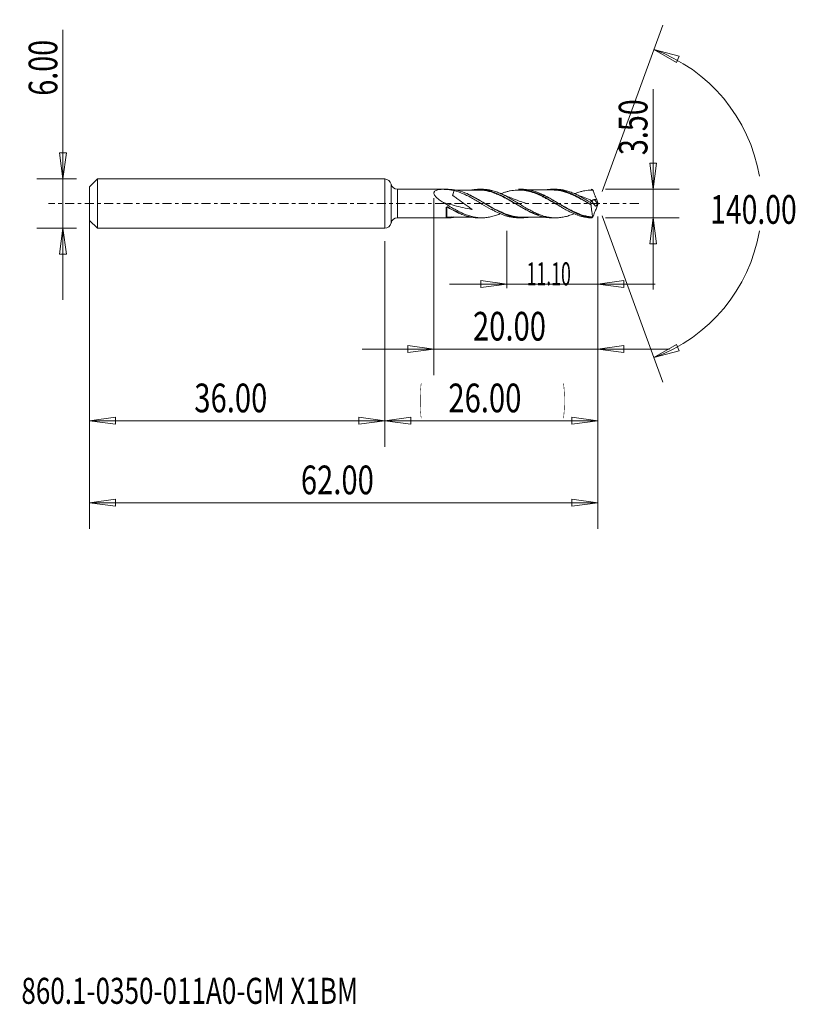
# Model space of a CAD drawing. Units: millimetres. Extents: x -45 to 50, y -98 to 22.
import ezdxf

# ---------------------------------------------------------------- set-up
doc = ezdxf.new("R2010")
doc.units = ezdxf.units.MM
doc.linetypes.add('CENTER', pattern=[47.5, 22, -8.5, 8.5, -8.5])
for name, color, linetype in [('1', 4, 'Continuous'), ('2', 7, 'Continuous'), ('SK1', 4, 'Continuous'), ('SK2', 7, 'Continuous'), ('SK4', 2, 'CENTER'), ('SK6', 5, 'Continuous')]:
    doc.layers.add(name, color=color, linetype=linetype)
doc.styles.add('iso_b_vert', font='simplex.shx')
doc.dimstyles.get("Standard").update_dxf_attribs({"dimtxt": 0.18, "dimasz": 0.18, "dimexe": 0.18, "dimexo": 0.0625, "dimgap": 0.09, "dimtad": 1, "dimzin": 0, "dimdsep": 52, "dimtxsty": 'Standard', "dimcen": 0.09, "dimadec": 0, "dimazin": 0, "dimtfac": 1, "dimtdec": 4, "dimtofl": 0, "dimtmove": 0, "dimatfit": 3, "dimfxl": 1, "dimtolj": 1, "dimtzin": 0, "dimarcsym": 0})

# ---------------------------------------------------------------- blocks, each defined once
blk = doc.blocks.new('_U0')
at = {"layer": 'SK2', "lineweight": 13}
for p, q in [((26, -1.5875), (26, -29.67512)), ((0, -4.5875), (0, -29.67512)), ((0, -26.50012), (3.174998, -26.082123)), ((3.174998, -26.082123), (3.175002, -26.918117)), ((26, -26.50012), (22.824998, -26.082123)), ((22.825002, -26.918117), (22.824998, -26.082123)), ((0, -26.50012), (26, -26.50012)), ((0, -26.50012), (3.175002, -26.918117)), ((26, -26.50012), (22.825002, -26.918117))]:
    blk.add_line(p, q, dxfattribs=at)
at = {"layer": 'SK2', "lineweight": 18, "attachment_point": 7, "line_spacing_factor": 1.084337, "style": 'iso_b_vert'}
for s, insert, char_height in [('\\W0.1790;(', (4.244329, -25.400814), 3.175), ('\\W0.7468;26.00', (7.770389, -25.467451), 3.50012), ('\\W0.1969;)', (21.758393, -25.400814), 3.175)]:
    blk.add_mtext(s, dxfattribs=dict(at, insert=insert, char_height=char_height))
blk = doc.blocks.new('_Closed')
at = {"lineweight": -2}
for p, q in [((-1, 0.166667), (0, 0)), ((-1, 0.166667), (-1, -0.166667)), ((0, 0), (-1, -0.166667)), ((0, 0), (-1, 0))]:
    blk.add_line(p, q, dxfattribs=at)
blk = doc.blocks.new('_U1')
at = {"layer": '2', "lineweight": 13}
for p, q in [((32.75006, 13.96468), (32.75006, -10.5003)), ((32.332063, 4.924998), (33.168057, 4.925002)), ((32.75006, 1.75), (32.332063, 4.924998)), ((32.75006, 1.75), (33.168057, 4.925002)), ((26.9506, 1.75), (35.92506, 1.75)), ((26.9506, -1.75), (35.92506, -1.75)), ((32.75006, -1.75), (32.332063, -4.925002)), ((32.75006, -1.75), (33.168057, -4.924998)), ((33.168057, -4.924998), (32.332063, -4.925002))]:
    blk.add_line(p, q, dxfattribs=at)
at = {"layer": '2', "lineweight": 18, "insert": (32.060403, 5.907505), "char_height": 3.50012, "attachment_point": 7, "rotation": 90, "line_spacing_factor": 1.084337, "style": 'iso_b_vert'}
blk.add_mtext('\\W0.7346;3.50', dxfattribs=at)
blk = doc.blocks.new('_U2')
at = {"layer": 'SK2', "lineweight": 13}
for p, q in [((-39.24994, -11.7503), (-39.24994, 21.21468)), ((-39.667937, 6.174998), (-38.831943, 6.175002)), ((-39.24994, 3), (-39.667937, 6.174998)), ((-39.24994, 3), (-38.831943, 6.175002)), ((-37.5875, 3), (-42.42494, 3)), ((-37.5875, -3), (-42.42494, -3)), ((-39.24994, -3), (-39.667937, -6.175002)), ((-39.24994, -3), (-38.831943, -6.174998)), ((-38.831943, -6.174998), (-39.667937, -6.175002))]:
    blk.add_line(p, q, dxfattribs=at)
at = {"layer": 'SK2', "lineweight": 18, "insert": (-39.939597, 13.157505), "char_height": 3.50012, "attachment_point": 7, "rotation": 90, "line_spacing_factor": 1.084337, "style": 'iso_b_vert'}
blk.add_mtext('\\W0.7346;6.00', dxfattribs=at)
blk = doc.blocks.new('_U3')
at = {"layer": 'SK2', "lineweight": 13}
for p, q in [((-36, -4.5875), (-36, -29.67512)), ((0, -4.5875), (0, -29.67512)), ((-36, -26.50012), (-32.825002, -26.082123)), ((-32.825002, -26.082123), (-32.824998, -26.918117)), ((0, -26.50012), (-3.175002, -26.082123)), ((-3.174998, -26.918117), (-3.175002, -26.082123)), ((-36, -26.50012), (0, -26.50012)), ((-36, -26.50012), (-32.824998, -26.918117)), ((0, -26.50012), (-3.174998, -26.918117))]:
    blk.add_line(p, q, dxfattribs=at)
at = {"layer": 'SK2', "lineweight": 18, "insert": (-23.229611, -25.467451), "char_height": 3.50012, "attachment_point": 7, "line_spacing_factor": 1.084337, "style": 'iso_b_vert'}
blk.add_mtext('\\W0.7468;36.00', dxfattribs=at)
blk = doc.blocks.new('_U4')
at = {"layer": 'SK2', "lineweight": 13}
for p, q in [((6, 0.6625), (6, -20.92482)), ((26, -1.5875), (26, -20.92482)), ((-2.7503, -17.74982), (34.7503, -17.74982)), ((6, -17.74982), (2.824998, -17.331823)), ((2.825002, -18.167817), (2.824998, -17.331823)), ((6, -17.74982), (2.825002, -18.167817)), ((26, -17.74982), (29.174998, -17.331823)), ((26, -17.74982), (29.175002, -18.167817)), ((29.174998, -17.331823), (29.175002, -18.167817))]:
    blk.add_line(p, q, dxfattribs=at)
at = {"layer": 'SK2', "lineweight": 18, "insert": (10.770389, -16.717151), "char_height": 3.50012, "attachment_point": 7, "line_spacing_factor": 1.084337, "style": 'iso_b_vert'}
blk.add_mtext('\\W0.7468;20.00', dxfattribs=at)
blk = doc.blocks.new('_U5')
at = {"layer": 'SK2', "lineweight": 13}
for p, q in [((26, -1.5875), (26, -10.32)), ((14.9, -3.3375), (14.9, -10.32)), ((14.9, -9.82), (11.724998, -9.402003)), ((11.725002, -10.237997), (11.724998, -9.402003)), ((26, -9.82), (29.174998, -9.402003)), ((29.174998, -9.402003), (29.175002, -10.237997)), ((7.9, -9.82), (33, -9.82)), ((14.9, -9.82), (11.725002, -10.237997)), ((26, -9.82), (29.175002, -10.237997))]:
    blk.add_line(p, q, dxfattribs=at)
at = {"layer": 'SK2', "lineweight": 18, "insert": (17.316294, -9.973893), "char_height": 2.8, "attachment_point": 7, "line_spacing_factor": 1.084337, "style": 'iso_b_vert'}
blk.add_mtext('\\W0.5657;11.10', dxfattribs=at)
blk = doc.blocks.new('_U6')
at = {"layer": 'SK2', "lineweight": 13}
for p, q in [((-36, -1.5875), (-36, -39.67512)), ((26, -1.5875), (26, -39.67512)), ((-36, -36.50012), (-32.825002, -36.082123)), ((-36, -36.50012), (26, -36.50012)), ((-36, -36.50012), (-32.824998, -36.918117)), ((-32.825002, -36.082123), (-32.824998, -36.918117)), ((26, -36.50012), (22.824998, -36.082123)), ((22.825002, -36.918117), (22.824998, -36.082123)), ((26, -36.50012), (22.825002, -36.918117))]:
    blk.add_line(p, q, dxfattribs=at)
at = {"layer": 'SK2', "lineweight": 18, "insert": (-10.229611, -35.467451), "char_height": 3.50012, "attachment_point": 7, "line_spacing_factor": 1.084337, "style": 'iso_b_vert'}
blk.add_mtext('\\W0.7468;62.00', dxfattribs=at)

msp = doc.modelspace()

# ---------------------------------------------------------------- linework, layer by layer
at = {"layer": '1', "lineweight": 13}
for p, q in [((32.84, 18.79), (35.94, 17.98)), ((32.84, 18.79), (35.62, 17.2)), ((35.94, 17.98), (35.62, 17.2)), ((32.84, -18.79), (35.62, -17.2)), ((32.84, -18.79), (35.94, -17.98)), ((35.62, -17.2), (35.94, -17.98))]:
    msp.add_line(p, q, dxfattribs=at)
at = {"layer": '1', "lineweight": 18}
for p, q in [((0, 3), (0, 0)), ((0.78, 2.37), (0.78, 0)), ((1.57, 1.74), (1.57, 0)), ((7.73, 1.74), (1.57, 1.74)), ((11.86, 1.74), (11.44, 1.74)), ((16.74, 1.74), (16.33, 1.74)), ((20.85, 1.75), (20.44, 1.75)), ((0, 0), (0, -3)), ((0.78, 0), (0.78, -2.37)), ((1.57, 0), (1.57, -1.74)), ((24.55, 0.23), (24.55, 0.23)), ((25.97, 0.03), (25.56, 0.48)), ((13, -0.69), (13, -0.73)), ((1.57, -1.74), (7.73, -1.74)), ((11.44, -1.74), (11.86, -1.74)), ((16.33, -1.74), (16.74, -1.74)), ((20.44, -1.75), (20.85, -1.75))]:
    msp.add_line(p, q, dxfattribs=at)
for centre, start, end in [((0, 2.2), 12.0903, 90), ((1.56, 2.54), 192.0903, 270.0358), ((0, -2.2), 270, 347.9097), ((1.56, -2.54), 89.9642, 167.9097)]:
    msp.add_arc(centre, 0.8, start, end, dxfattribs=at)
for centre, major_axis, ratio, start_param, end_param in [((7.56, -1.67), (-0.00476, 0.00879), 0.477682, 0.067771, 1.378294), ((7.6, -1.66), (-0.00033, -0.00999), 0.499754, -3.080282, -1.5131)]:
    msp.add_ellipse(centre, major_axis=major_axis, ratio=ratio, start_param=start_param, end_param=end_param, dxfattribs=at)
for points, knots in [([(7.16, 0.12), (6.98, 0.23), (6.8, 0.34), (6.56, 0.53), (6.48, 0.59), (6.33, 0.73), (6.26, 0.8), (6.17, 0.91), (6.14, 0.94), (6.09, 1.02), (6.06, 1.06), (6.03, 1.14), (6.01, 1.17), (6, 1.25), (6, 1.28), (6.01, 1.35), (6.02, 1.39), (6.05, 1.44), (6.07, 1.47), (6.14, 1.54), (6.2, 1.58), (6.34, 1.64), (6.42, 1.66), (6.58, 1.7), (6.67, 1.71), (6.84, 1.73), (6.93, 1.73), (7.04, 1.74), (7.05, 1.74), (7.07, 1.74), (7.08, 1.74), (7.11, 1.74), (7.12, 1.74), (7.15, 1.74), (7.16, 1.74), (7.22, 1.74), (7.27, 1.73), (7.52, 1.73), (7.71, 1.71), (8.08, 1.67), (8.26, 1.64), (8.44, 1.6)], [0, 0, 0, 0, 0.125, 0.125, 0.1875, 0.1875, 0.25, 0.25, 0.28125, 0.28125, 0.3125, 0.3125, 0.34375, 0.34375, 0.375, 0.375, 0.40625, 0.40625, 0.4375, 0.4375, 0.5, 0.5, 0.5625, 0.5625, 0.625, 0.625, 0.6875, 0.6875, 0.695312, 0.695312, 0.703125, 0.703125, 0.710937, 0.710937, 0.71875, 0.71875, 0.75, 0.75, 0.875, 0.875, 1, 1, 1, 1]), ([(8.44, 1.6), (8.44, 1.55), (8.43, 1.51), (8.41, 1.4), (8.4, 1.32), (8.36, 1.21), (8.35, 1.18), (8.32, 1.1), (8.3, 1.06), (8.28, 1.02), (8.28, 1.02), (8.27, 1.01), (8.27, 1.01), (8.28, 1), (8.28, 1), (8.29, 0.99), (8.3, 0.98), (8.33, 0.96), (8.35, 0.95), (8.4, 0.91), (8.44, 0.88), (8.55, 0.8), (8.63, 0.74), (8.85, 0.58), (9.01, 0.47), (9.46, 0.15), (9.76, -0.07), (10.21, -0.39), (10.37, -0.49), (10.55, -0.63), (10.59, -0.65), (10.64, -0.69), (10.64, -0.7), (10.66, -0.71), (10.66, -0.71), (10.67, -0.72), (10.67, -0.72), (10.67, -0.72), (10.68, -0.72), (10.68, -0.72), (10.68, -0.72), (10.67, -0.73), (10.67, -0.72), (10.67, -0.72), (10.66, -0.72), (10.64, -0.72), (10.53, -0.7), (10.43, -0.68), (9.63, -0.52), (8.92, -0.36), (7.87, -0.08), (7.51, 0.02), (7.16, 0.12)], [0, 0, 0, 0, 0.023433, 0.023433, 0.060873, 0.060873, 0.079593, 0.079593, 0.098313, 0.098313, 0.100654, 0.100654, 0.101824, 0.101824, 0.102994, 0.102994, 0.107674, 0.107674, 0.117034, 0.117034, 0.135754, 0.135754, 0.173194, 0.173194, 0.248074, 0.248074, 0.397835, 0.397835, 0.472715, 0.472715, 0.491435, 0.491435, 0.496115, 0.496115, 0.498455, 0.498455, 0.499625, 0.499625, 0.50021, 0.50021, 0.500795, 0.500795, 0.501965, 0.501965, 0.503135, 0.505475, 0.510155, 0.547596, 0.547596, 0.847117, 0.847117, 1, 1, 1, 1]), ([(17.53, -1.68), (17.52, -1.68), (17.51, -1.68), (17.14, -1.74), (16.78, -1.76), (16.22, -1.72), (16.04, -1.7), (15.67, -1.63), (15.48, -1.58), (14.93, -1.42), (14.57, -1.28), (13.82, -0.92), (13.46, -0.72), (12.9, -0.4), (12.72, -0.29), (12.35, -0.07), (12.16, 0.04), (11.61, 0.38), (11.25, 0.6), (10.79, 0.84), (10.69, 0.89), (10.51, 0.99), (10.41, 1.03), (10.14, 1.17), (9.95, 1.25), (9.4, 1.47), (9.04, 1.58), (8.57, 1.67), (8.48, 1.68), (8.29, 1.71), (8.2, 1.72), (7.98, 1.73), (7.86, 1.74), (7.74, 1.74)], [0, 0, 0, 0, 0.00178, 0.00178, 0.114777, 0.114777, 0.171276, 0.171276, 0.227775, 0.227775, 0.340772, 0.340772, 0.45377, 0.45377, 0.510269, 0.510269, 0.566767, 0.566767, 0.679765, 0.679765, 0.708014, 0.708014, 0.736264, 0.736264, 0.792763, 0.792763, 0.90576, 0.90576, 0.934009, 0.934009, 0.962259, 0.962259, 1, 1, 1, 1]), ([(8.44, 1.6), (8.82, 1.5), (9.2, 1.37), (9.77, 1.12), (9.95, 1.03), (10.24, 0.88), (10.34, 0.83), (10.53, 0.73), (10.62, 0.67), (10.91, 0.51), (11.1, 0.4), (11.48, 0.17), (11.67, 0.05), (12.24, -0.29), (12.62, -0.52), (13, -0.73)], [0, 0, 0, 0, 0.25, 0.25, 0.375, 0.375, 0.4375, 0.4375, 0.5, 0.5, 0.625, 0.625, 0.75, 0.75, 1, 1, 1, 1]), ([(11.44, 1.65), (11.2, 1.65), (10.81, 1.65), (10.33, 1.65), (10.02, 1.65), (9.79, 1.65), (9.56, 1.65), (9.24, 1.65), (8.93, 1.65), (8.72, 1.65), (8.66, 1.64)], [0, 0, 0, 0, 0.252375, 0.420374, 0.511213, 0.587766, 0.663665, 0.765233, 0.933202, 1, 1, 1, 1]), ([(10.64, 1.67), (10.74, 1.69), (10.84, 1.7), (11.11, 1.73), (11.3, 1.74), (11.66, 1.74), (11.85, 1.73), (12.21, 1.68), (12.39, 1.65), (12.75, 1.57), (12.94, 1.51), (13.49, 1.33), (13.85, 1.17), (14.39, 0.9), (14.57, 0.8), (14.94, 0.6), (15.12, 0.49), (15.49, 0.27), (15.67, 0.16), (16.03, -0.06), (16.21, -0.17), (16.49, -0.33), (16.58, -0.39), (16.76, -0.49), (16.85, -0.55), (17.13, -0.71), (17.31, -0.8), (17.85, -1.09), (18.21, -1.26), (18.67, -1.42), (18.76, -1.46), (18.95, -1.52), (19.04, -1.54), (19.31, -1.62), (19.49, -1.66), (19.85, -1.71), (20.04, -1.73), (20.29, -1.75), (20.36, -1.75), (20.43, -1.75)], [0, 0, 0, 0, 0.029296, 0.029296, 0.0851, 0.0851, 0.140903, 0.140903, 0.196707, 0.196707, 0.252511, 0.252511, 0.364118, 0.364118, 0.419921, 0.419921, 0.475725, 0.475725, 0.531529, 0.531529, 0.587332, 0.587332, 0.615234, 0.615234, 0.643136, 0.643136, 0.698939, 0.698939, 0.810547, 0.810547, 0.838448, 0.838448, 0.86635, 0.86635, 0.922154, 0.922154, 0.977957, 0.977957, 1, 1, 1, 1]), ([(11.09, 1.65), (11.22, 1.66), (11.36, 1.66), (11.67, 1.66), (11.85, 1.65), (12.22, 1.61), (12.4, 1.57), (12.77, 1.49), (12.95, 1.44), (13.31, 1.32), (13.5, 1.26), (13.86, 1.11), (14.04, 1.03), (14.41, 0.85), (14.59, 0.76), (14.96, 0.56), (15.14, 0.46), (15.5, 0.25), (15.68, 0.15), (16.05, -0.06), (16.23, -0.17), (16.6, -0.38), (16.78, -0.49), (17.15, -0.69), (17.33, -0.78), (17.88, -1.05), (18.24, -1.21), (18.64, -1.35), (18.67, -1.36), (18.71, -1.37)], [0, 0, 0, 0, 0.052883, 0.052883, 0.124735, 0.124735, 0.196588, 0.196588, 0.26844, 0.26844, 0.340292, 0.340292, 0.412144, 0.412144, 0.483996, 0.483996, 0.555849, 0.555849, 0.627701, 0.627701, 0.699553, 0.699553, 0.771405, 0.771405, 0.843257, 0.843257, 0.986962, 0.986962, 1, 1, 1, 1]), ([(16.39, -0.27), (16.22, -0.17), (16.04, -0.07), (15.68, 0.13), (15.5, 0.24), (15.14, 0.45), (14.96, 0.55), (14.59, 0.74), (14.41, 0.84), (14.04, 1.01), (13.86, 1.09), (13.5, 1.24), (13.31, 1.31), (12.95, 1.43), (12.77, 1.48), (12.4, 1.56), (12.21, 1.6), (11.85, 1.64), (11.67, 1.65), (11.46, 1.65), (11.44, 1.65), (11.42, 1.65)], [0, 0, 0, 0, 0.105281, 0.105281, 0.215407, 0.215407, 0.325533, 0.325533, 0.435659, 0.435659, 0.545785, 0.545785, 0.655911, 0.655911, 0.766037, 0.766037, 0.876163, 0.876163, 0.986289, 0.986289, 1, 1, 1, 1]), ([(23.09, -1.24), (23.02, -1.27), (22.95, -1.3), (22.7, -1.4), (22.51, -1.46), (22.14, -1.58), (21.95, -1.62), (21.58, -1.69), (21.39, -1.72), (21.01, -1.75), (20.83, -1.75), (20.45, -1.73), (20.26, -1.71), (19.89, -1.65), (19.7, -1.61), (19.32, -1.51), (19.14, -1.45), (18.86, -1.34), (18.76, -1.3), (18.58, -1.23), (18.48, -1.18), (18.21, -1.06), (18.02, -0.96), (17.74, -0.81), (17.65, -0.76), (17.46, -0.66), (17.37, -0.61), (17.08, -0.44), (16.9, -0.33), (16.52, -0.1), (16.33, 0.01), (15.96, 0.24), (15.77, 0.35), (15.4, 0.57), (15.22, 0.68), (14.94, 0.83), (14.84, 0.88), (14.66, 0.97), (14.56, 1.02), (14.28, 1.16), (14.09, 1.24), (13.72, 1.39), (13.53, 1.46), (13.15, 1.57), (12.97, 1.62), (12.59, 1.69), (12.4, 1.71), (12.1, 1.74), (11.98, 1.74), (11.86, 1.74)], [0, 0, 0, 0, 0.0182, 0.0182, 0.068199, 0.068199, 0.118197, 0.118197, 0.168195, 0.168195, 0.218193, 0.218193, 0.268191, 0.268191, 0.318189, 0.318189, 0.368187, 0.368187, 0.393186, 0.393186, 0.418185, 0.418185, 0.468183, 0.468183, 0.493182, 0.493182, 0.518181, 0.518181, 0.568179, 0.568179, 0.618177, 0.618177, 0.668176, 0.668176, 0.718174, 0.718174, 0.743173, 0.743173, 0.768172, 0.768172, 0.81817, 0.81817, 0.868168, 0.868168, 0.918166, 0.918166, 0.968164, 0.968164, 1, 1, 1, 1]), ([(17.18, 0.04), (17.18, 0.04), (17.18, 0.04), (17.18, 0.04), (17.18, 0.04), (17.18, 0.04), (17.18, 0.04), (17.17, 0.04), (17.17, 0.04), (17.16, 0.05), (17.14, 0.05), (17.1, 0.07), (16.86, 0.15), (16.29, 0.35), (15.28, 0.74), (14.49, 1.07), (14.03, 1.27)], [0, 0, 0, 0, 0.000069, 0.000154, 0.000238, 0.000413, 0.00075, 0.002548, 0.003987, 0.006636, 0.011623, 0.021342, 0.041297, 0.236152, 0.555798, 1, 1, 1, 1]), ([(21.12, -0.17), (20.99, -0.1), (20.87, -0.03), (20.49, 0.19), (20.23, 0.34), (19.84, 0.55), (19.71, 0.62), (19.46, 0.76), (19.33, 0.82), (18.94, 1.01), (18.69, 1.12), (18.17, 1.32), (17.91, 1.41), (17.52, 1.51), (17.4, 1.54), (17.14, 1.58), (17.01, 1.6), (16.62, 1.65), (16.36, 1.66), (15.84, 1.63), (15.58, 1.6), (15.2, 1.53), (15.07, 1.5), (14.81, 1.43), (14.68, 1.39), (14.43, 1.31), (14.31, 1.26), (14.19, 1.21)], [0, 0, 0, 0, 0.053249, 0.053249, 0.165059, 0.165059, 0.220964, 0.220964, 0.276869, 0.276869, 0.388679, 0.388679, 0.500489, 0.500489, 0.556394, 0.556394, 0.612299, 0.612299, 0.724109, 0.724109, 0.835918, 0.835918, 0.891823, 0.891823, 0.947728, 0.947728, 1, 1, 1, 1]), ([(17.54, 1.6), (17.38, 1.63), (17.21, 1.65), (16.86, 1.67), (16.67, 1.67), (16.43, 1.66), (16.37, 1.65), (16.31, 1.65)], [0, 0, 0, 0, 0.404395, 0.404395, 0.855712, 0.855712, 1, 1, 1, 1]), ([(16.33, 1.74), (16.5, 1.74), (16.66, 1.74), (17.08, 1.69), (17.34, 1.64), (17.84, 1.51), (18.1, 1.43), (18.61, 1.23), (18.87, 1.11), (19.25, 0.92), (19.38, 0.85), (19.64, 0.71), (19.77, 0.64), (20.02, 0.49), (20.15, 0.41), (20.41, 0.26), (20.53, 0.18), (20.92, -0.05), (21.17, -0.21), (21.55, -0.43), (21.68, -0.51), (21.93, -0.66), (22.06, -0.73), (22.7, -1.08), (23.2, -1.31), (23.84, -1.52), (23.97, -1.56), (24.23, -1.62), (24.35, -1.65), (24.74, -1.72), (24.99, -1.74), (25.25, -1.75)], [0, 0, 0, 0, 0.055916, 0.055916, 0.141742, 0.141742, 0.227567, 0.227567, 0.313393, 0.313393, 0.356306, 0.356306, 0.399219, 0.399219, 0.442132, 0.442132, 0.485045, 0.485045, 0.570871, 0.570871, 0.613784, 0.613784, 0.656697, 0.656697, 0.828348, 0.828348, 0.871261, 0.871261, 0.914174, 0.914174, 1, 1, 1, 1]), ([(16.36, 1.64), (16.41, 1.65), (16.45, 1.65), (16.58, 1.66), (16.67, 1.66), (16.76, 1.66)], [0, 0, 0, 0, 0.327714, 0.327714, 1, 1, 1, 1]), ([(25.24, -1.72), (24.87, -1.69), (24.51, -1.6), (23.96, -1.43), (23.77, -1.36), (23.4, -1.2), (23.22, -1.12), (22.67, -0.85), (22.3, -0.64), (21.75, -0.31), (21.56, -0.2), (21.19, 0.03), (21.01, 0.14), (20.64, 0.36), (20.46, 0.47), (20.18, 0.63), (20.09, 0.68), (19.91, 0.78), (19.81, 0.83), (19.35, 1.08), (18.98, 1.25), (18.43, 1.45), (18.25, 1.51), (17.97, 1.59), (17.88, 1.61), (17.69, 1.65), (17.6, 1.67), (17.25, 1.72), (17, 1.74), (16.74, 1.74)], [0, 0, 0, 0, 0.129915, 0.129915, 0.194873, 0.194873, 0.25983, 0.25983, 0.389746, 0.389746, 0.454703, 0.454703, 0.519661, 0.519661, 0.584618, 0.584618, 0.617097, 0.617097, 0.649576, 0.649576, 0.779491, 0.779491, 0.844449, 0.844449, 0.876928, 0.876928, 0.909406, 0.909406, 1, 1, 1, 1]), ([(20.44, 1.66), (20.24, 1.66), (19.92, 1.66), (19.46, 1.66), (19.03, 1.66), (18.62, 1.66), (18.25, 1.66), (17.88, 1.66), (17.39, 1.66), (16.98, 1.66), (16.74, 1.66)], [0, 0, 0, 0, 0.156672, 0.26296, 0.370151, 0.505584, 0.599126, 0.670733, 0.802155, 1, 1, 1, 1]), ([(25.36, -1.66), (25.17, -1.64), (24.99, -1.62), (24.62, -1.55), (24.44, -1.51), (23.88, -1.35), (23.52, -1.2), (22.96, -0.95), (22.77, -0.86), (22.4, -0.66), (22.22, -0.56), (21.85, -0.36), (21.67, -0.25), (21.39, -0.09), (21.3, -0.04), (21.11, 0.07), (21.02, 0.13), (20.56, 0.39), (20.19, 0.6), (19.64, 0.89), (19.45, 0.98), (19.17, 1.1), (19.08, 1.14), (18.96, 1.19), (18.94, 1.2), (18.92, 1.21)], [0, 0, 0, 0, 0.086047, 0.086047, 0.172095, 0.172095, 0.34419, 0.34419, 0.430237, 0.430237, 0.516284, 0.516284, 0.602332, 0.602332, 0.645356, 0.645356, 0.688379, 0.688379, 0.860474, 0.860474, 0.946522, 0.946522, 0.989545, 0.989545, 1, 1, 1, 1]), ([(19.57, 1.67), (19.61, 1.67), (19.64, 1.68), (19.85, 1.71), (20.04, 1.73), (20.31, 1.75), (20.4, 1.75), (20.58, 1.75), (20.67, 1.74), (20.95, 1.72), (21.13, 1.7), (21.49, 1.63), (21.67, 1.59), (22.04, 1.49), (22.22, 1.42), (22.49, 1.32), (22.59, 1.28), (22.77, 1.2), (22.86, 1.16), (23.13, 1.03), (23.31, 0.94), (23.68, 0.75), (23.86, 0.65), (24.22, 0.43), (24.41, 0.32), (24.77, 0.1), (24.95, -0.01), (25.14, -0.12)], [0, 0, 0, 0, 0.01836, 0.01836, 0.116524, 0.116524, 0.165606, 0.165606, 0.214688, 0.214688, 0.312852, 0.312852, 0.411016, 0.411016, 0.50918, 0.50918, 0.558262, 0.558262, 0.607344, 0.607344, 0.705508, 0.705508, 0.803672, 0.803672, 0.901836, 0.901836, 1, 1, 1, 1]), ([(20.26, 1.66), (20.44, 1.67), (20.62, 1.67), (20.98, 1.64), (21.16, 1.62), (21.53, 1.55), (21.71, 1.51), (22.07, 1.41), (22.26, 1.35), (22.62, 1.21), (22.8, 1.14), (23.08, 1.01), (23.17, 0.97), (23.35, 0.88), (23.44, 0.83), (23.72, 0.69), (23.9, 0.59), (24.26, 0.39), (24.44, 0.29), (24.81, 0.08), (24.99, -0.03), (25.17, -0.14)], [0, 0, 0, 0, 0.10933, 0.10933, 0.220664, 0.220664, 0.331997, 0.331997, 0.443331, 0.443331, 0.554665, 0.554665, 0.610332, 0.610332, 0.665999, 0.665999, 0.777332, 0.777332, 0.888666, 0.888666, 1, 1, 1, 1]), ([(25.18, -0.15), (25, -0.04), (24.81, 0.06), (24.45, 0.27), (24.27, 0.38), (23.9, 0.58), (23.72, 0.68), (23.45, 0.82), (23.36, 0.86), (23.17, 0.95), (23.08, 0.99), (22.8, 1.12), (22.62, 1.2), (22.26, 1.33), (22.08, 1.39), (21.71, 1.5), (21.53, 1.54), (21.17, 1.61), (20.98, 1.63), (20.71, 1.65), (20.62, 1.66), (20.49, 1.66), (20.45, 1.66), (20.42, 1.66)], [0, 0, 0, 0, 0.114949, 0.114949, 0.229898, 0.229898, 0.344848, 0.344848, 0.402322, 0.402322, 0.459797, 0.459797, 0.574746, 0.574746, 0.689695, 0.689695, 0.804644, 0.804644, 0.919594, 0.919594, 0.977068, 0.977068, 1, 1, 1, 1]), ([(25.13, 0.13), (25.04, 0.19), (24.94, 0.24), (24.75, 0.36), (24.66, 0.41), (24.38, 0.58), (24.19, 0.69), (23.91, 0.84), (23.82, 0.89), (23.63, 0.99), (23.54, 1.03), (23.26, 1.17), (23.07, 1.25), (22.7, 1.4), (22.51, 1.46), (22.14, 1.58), (21.95, 1.62), (21.58, 1.69), (21.39, 1.72), (21.08, 1.74), (20.97, 1.75), (20.85, 1.75)], [0, 0, 0, 0, 0.065524, 0.065524, 0.131048, 0.131048, 0.262096, 0.262096, 0.32762, 0.32762, 0.393144, 0.393144, 0.524192, 0.524192, 0.65524, 0.65524, 0.786288, 0.786288, 0.917336, 0.917336, 1, 1, 1, 1]), ([(25.08, 0.44), (25.01, 0.47), (24.66, 0.6), (23.97, 0.87), (23.36, 1.12), (23.03, 1.26)], [0, 0, 0, 0, 0.10563, 0.506826, 1, 1, 1, 1]), ([(25.4, 1.65), (25.27, 1.65), (25.14, 1.65), (24.88, 1.63), (24.75, 1.62), (24.5, 1.58), (24.37, 1.56), (24.11, 1.51), (23.98, 1.47), (23.63, 1.37), (23.4, 1.3), (23.18, 1.21)], [0, 0, 0, 0, 0.174598, 0.174598, 0.349195, 0.349195, 0.523793, 0.523793, 0.69839, 0.69839, 1, 1, 1, 1]), ([(25.25, 1.75), (25.28, 1.73), (25.3, 1.72), (25.33, 1.69), (25.34, 1.69), (25.36, 1.68), (25.36, 1.68), (25.37, 1.67), (25.38, 1.67), (25.38, 1.66), (25.38, 1.66), (25.39, 1.66), (25.39, 1.66), (25.39, 1.66), (25.39, 1.65), (25.4, 1.65), (25.4, 1.65), (25.4, 1.65), (25.4, 1.65), (25.4, 1.65), (25.4, 1.65), (25.4, 1.65), (25.4, 1.65), (25.4, 1.65), (25.4, 1.65), (25.4, 1.65), (25.4, 1.65), (25.4, 1.65)], [0, 0, 0, 0, 0.497787, 0.497787, 0.665447, 0.665447, 0.777385, 0.777385, 0.852184, 0.852184, 0.902211, 0.902211, 0.935675, 0.935675, 0.958056, 0.958056, 0.972981, 0.972981, 0.982847, 0.982847, 0.989366, 0.989366, 0.99377, 0.99377, 0.997177, 0.997177, 1, 1, 1, 1]), ([(25.36, 1.66), (25.36, 1.66), (25.37, 1.66), (25.37, 1.65), (25.37, 1.65), (25.37, 1.65), (25.37, 1.65), (25.37, 1.65)], [0, 0, 0, 0, 0.736089, 0.736089, 0.996017, 0.996017, 1, 1, 1, 1]), ([(25.41, 1.64), (25.47, 1.46), (25.54, 1.27), (25.63, 1.04), (25.64, 0.99), (25.68, 0.9), (25.7, 0.85), (25.76, 0.72), (25.8, 0.63), (25.85, 0.56)], [0, 0, 0, 0, 0.5, 0.5, 0.625, 0.625, 0.75, 0.75, 1, 1, 1, 1]), ([(14.12, -1.22), (14.05, -1.26), (13.98, -1.29), (13.72, -1.39), (13.53, -1.46), (13.15, -1.57), (12.97, -1.62), (12.59, -1.69), (12.4, -1.71), (12.03, -1.74), (11.84, -1.75), (11.46, -1.73), (11.28, -1.71), (10.99, -1.66), (10.9, -1.65), (10.71, -1.6), (10.62, -1.58), (10.34, -1.5), (10.15, -1.44), (9.77, -1.3), (9.58, -1.22), (9.21, -1.05), (9.02, -0.95), (8.65, -0.76), (8.46, -0.65), (8.09, -0.44), (7.9, -0.33), (7.53, -0.1), (7.34, 0.01), (7.16, 0.12)], [0, 0, 0, 0, 0.030972, 0.030972, 0.111724, 0.111724, 0.192477, 0.192477, 0.273229, 0.273229, 0.353981, 0.353981, 0.434734, 0.434734, 0.47511, 0.47511, 0.515486, 0.515486, 0.596238, 0.596238, 0.676991, 0.676991, 0.757743, 0.757743, 0.838495, 0.838495, 0.919248, 0.919248, 1, 1, 1, 1]), ([(16.96, -1.66), (16.8, -1.67), (16.64, -1.67), (16.3, -1.65), (16.11, -1.63), (15.74, -1.57), (15.56, -1.53), (15.19, -1.43), (15.01, -1.37), (14.64, -1.24), (14.45, -1.17), (13.89, -0.92), (13.53, -0.73), (12.97, -0.42), (12.79, -0.32), (12.41, -0.1), (12.23, 0), (11.67, 0.33), (11.31, 0.54), (10.75, 0.83), (10.56, 0.92), (10.25, 1.06), (10.13, 1.12), (10.01, 1.17)], [0, 0, 0, 0, 0.068359, 0.068359, 0.148219, 0.148219, 0.228078, 0.228078, 0.307938, 0.307938, 0.387797, 0.387797, 0.547516, 0.547516, 0.627375, 0.627375, 0.707235, 0.707235, 0.866954, 0.866954, 0.946813, 0.946813, 1, 1, 1, 1]), ([(11.8, 0.26), (11.88, 0.21), (11.97, 0.17), (12.23, 0.01), (12.42, -0.1), (12.79, -0.31), (12.98, -0.41), (13.53, -0.72), (13.9, -0.91), (14.46, -1.15), (14.64, -1.23), (15.01, -1.36), (15.2, -1.42), (15.57, -1.52), (15.75, -1.56), (16.12, -1.62), (16.31, -1.64), (16.58, -1.66), (16.67, -1.66), (16.76, -1.66)], [0, 0, 0, 0, 0.050124, 0.050124, 0.162131, 0.162131, 0.274139, 0.274139, 0.498155, 0.498155, 0.610163, 0.610163, 0.722171, 0.722171, 0.834179, 0.834179, 0.946187, 0.946187, 1, 1, 1, 1]), ([(20.93, 0.19), (20.93, 0.19), (20.93, 0.19), (21.03, 0.13), (21.12, 0.08), (21.31, -0.03), (21.4, -0.09), (21.68, -0.25), (21.86, -0.35), (22.23, -0.56), (22.41, -0.66), (22.78, -0.85), (22.97, -0.94), (23.53, -1.19), (23.89, -1.34), (24.45, -1.49), (24.63, -1.54), (25, -1.61), (25.19, -1.63), (25.37, -1.65)], [0, 0, 0, 0, 0.002369, 0.002369, 0.064721, 0.064721, 0.127073, 0.127073, 0.251777, 0.251777, 0.376481, 0.376481, 0.501185, 0.501185, 0.750592, 0.750592, 0.875296, 0.875296, 1, 1, 1, 1]), ([(25.3, 0.26), (25.28, 0.28), (25.26, 0.3), (25.21, 0.34), (25.19, 0.36), (25.15, 0.39), (25.13, 0.41), (25.1, 0.43), (25.09, 0.44), (25.08, 0.44)], [0, 0, 0, 0, 0.25482, 0.25482, 0.50964, 0.50964, 0.764461, 0.764461, 1, 1, 1, 1]), ([(25.3, 0.26), (25.27, 0.25), (25.24, 0.23), (25.18, 0.18), (25.16, 0.16), (25.13, 0.13)], [0, 0, 0, 0, 0.5, 0.5, 1, 1, 1, 1]), ([(25.21, 0.34), (25.22, 0.34), (25.23, 0.35), (25.26, 0.36), (25.28, 0.37), (25.33, 0.4), (25.35, 0.41), (25.41, 0.44), (25.43, 0.45), (25.49, 0.47), (25.53, 0.48), (25.56, 0.48)], [0, 0, 0, 0, 0.118618, 0.118618, 0.338963, 0.338963, 0.559309, 0.559309, 0.779654, 0.779654, 1, 1, 1, 1]), ([(25.97, 0.03), (25.96, 0), (25.95, -0.03), (25.92, -0.1), (25.91, -0.12), (25.87, -0.21), (25.84, -0.25), (25.79, -0.3), (25.78, -0.31), (25.75, -0.33), (25.73, -0.33), (25.71, -0.33), (25.71, -0.33), (25.7, -0.33)], [0, 0, 0, 0, 0.151357, 0.151357, 0.302715, 0.302715, 0.60543, 0.60543, 0.756787, 0.756787, 0.908145, 0.908145, 1, 1, 1, 1]), ([(7.5, -0.5), (7.51, -0.48), (7.51, -0.47), (7.53, -0.44), (7.54, -0.43), (7.59, -0.41), (7.63, -0.41), (7.65, -0.43)], [0, 0, 0, 0, 0.25, 0.25, 0.5, 0.5, 1, 1, 1, 1]), ([(7.5, -1.73), (7.5, -1.72), (7.5, -1.7), (7.5, -1.66), (7.5, -1.63), (7.5, -1.57), (7.5, -1.53), (7.5, -1.44), (7.5, -1.39), (7.5, -1.28), (7.5, -1.23), (7.5, -1.1), (7.5, -1.03), (7.5, -0.89), (7.5, -0.82), (7.5, -0.66), (7.5, -0.58), (7.5, -0.5)], [0, 0, 0, 0, 0.125, 0.125, 0.25, 0.25, 0.375, 0.375, 0.5, 0.5, 0.625, 0.625, 0.75, 0.75, 0.875, 0.875, 1, 1, 1, 1]), ([(7.6, -0.4), (7.6, -0.49), (7.6, -0.57), (7.6, -0.73), (7.6, -0.81), (7.6, -0.96), (7.6, -1.03), (7.6, -1.16), (7.6, -1.22), (7.6, -1.33), (7.6, -1.38), (7.6, -1.47), (7.6, -1.55), (7.6, -1.6), (7.6, -1.63), (7.6, -1.64), (7.6, -1.65)], [0, 0, 0, 0, 0.125, 0.125, 0.25, 0.25, 0.375, 0.375, 0.5, 0.5, 0.625, 0.625, 0.75, 0.875, 0.875, 1, 1, 1, 1]), ([(7.65, -0.41), (8.02, -0.62), (8.38, -0.81), (8.9, -1.05), (9.05, -1.12), (9.19, -1.18)], [0, 0, 0, 0, 0.71365, 0.71365, 1, 1, 1, 1]), ([(7.65, -0.43), (8.02, -0.65), (8.38, -0.85), (8.93, -1.12), (9.11, -1.2), (9.38, -1.31), (9.48, -1.35), (9.66, -1.42), (9.75, -1.45), (10.02, -1.54), (10.2, -1.59), (10.57, -1.66), (10.75, -1.69), (11.1, -1.73), (11.27, -1.74), (11.44, -1.74)], [0, 0, 0, 0, 0.288975, 0.288975, 0.433463, 0.433463, 0.505706, 0.505706, 0.57795, 0.57795, 0.722438, 0.722438, 0.866925, 0.866925, 1, 1, 1, 1]), ([(13, -0.69), (13.13, -0.76), (13.26, -0.83), (13.51, -0.97), (13.64, -1.03), (14.02, -1.21), (14.28, -1.32), (14.66, -1.46), (14.79, -1.5), (15.05, -1.57), (15.17, -1.61), (15.55, -1.69), (15.81, -1.72), (16.32, -1.75), (16.58, -1.75), (16.87, -1.71), (16.9, -1.71), (16.94, -1.71)], [0, 0, 0, 0, 0.097253, 0.097253, 0.194505, 0.194505, 0.389011, 0.389011, 0.486263, 0.486263, 0.583516, 0.583516, 0.778021, 0.778021, 0.972527, 0.972527, 1, 1, 1, 1]), ([(25.17, -0.14), (25.18, -0.14), (25.18, -0.14), (25.18, -0.14), (25.18, -0.14), (25.18, -0.14), (25.18, -0.15), (25.18, -0.15), (25.18, -0.15), (25.18, -0.15)], [0, 0, 0, 0, 0.261366, 0.261366, 0.542781, 0.542781, 0.826497, 0.826497, 1, 1, 1, 1]), ([(25.18, -0.15), (25.18, -0.24), (25.19, -0.34), (25.21, -0.52), (25.22, -0.6), (25.24, -0.77), (25.26, -0.86), (25.28, -1.01), (25.29, -1.08), (25.31, -1.29), (25.33, -1.4), (25.35, -1.57), (25.36, -1.62), (25.37, -1.65)], [0, 0, 0, 0, 0.125, 0.125, 0.25, 0.25, 0.375, 0.375, 0.5, 0.5, 0.75, 0.75, 1, 1, 1, 1]), ([(25.41, -1.64), (25.47, -1.46), (25.54, -1.27), (25.63, -1.04), (25.64, -0.99), (25.68, -0.9), (25.7, -0.85), (25.76, -0.72), (25.8, -0.63), (25.85, -0.56)], [0, 0, 0, 0, 0.5, 0.5, 0.625, 0.625, 0.75, 0.75, 1, 1, 1, 1]), ([(7.55, -1.66), (7.54, -1.67), (7.53, -1.68), (7.51, -1.7), (7.5, -1.72), (7.5, -1.73)], [0, 0, 0, 0, 0.5, 0.5, 1, 1, 1, 1]), ([(7.55, -1.67), (7.54, -1.68), (7.53, -1.69), (7.51, -1.71), (7.51, -1.72), (7.5, -1.73)], [0, 0, 0, 0, 0.5, 0.5, 1, 1, 1, 1]), ([(8.64, -1.65), (8.55, -1.67), (8.47, -1.68), (8.29, -1.71), (8.2, -1.72), (7.92, -1.74), (7.74, -1.74), (7.55, -1.74)], [0, 0, 0, 0, 0.231557, 0.231557, 0.487705, 0.487705, 1, 1, 1, 1]), ([(8.19, -1.63), (8.33, -1.64), (8.56, -1.65), (8.87, -1.65), (9.14, -1.65), (9.39, -1.65), (9.7, -1.65), (10.13, -1.65), (10.45, -1.65), (10.65, -1.65), (10.65, -1.65)], [0, 0, 0, 0, 0.173591, 0.303726, 0.393308, 0.488655, 0.610398, 0.766226, 0.999155, 1, 1, 1, 1]), ([(16.74, -1.66), (17.01, -1.66), (17.48, -1.66), (18.13, -1.66), (18.6, -1.66), (18.95, -1.66), (19.25, -1.66), (19.46, -1.66), (19.57, -1.66)], [0, 0, 0, 0, 0.282441, 0.501256, 0.683602, 0.78312, 0.875307, 1, 1, 1, 1]), ([(25.25, -1.75), (25.28, -1.73), (25.3, -1.72), (25.33, -1.69), (25.34, -1.69), (25.36, -1.68), (25.36, -1.68), (25.36, -1.67)], [0, 0, 0, 0, 0.658845, 0.658845, 0.88075, 0.88075, 1, 1, 1, 1]), ([(25.36, -1.66), (25.36, -1.66), (25.37, -1.66), (25.37, -1.65), (25.37, -1.65), (25.37, -1.65), (25.37, -1.65), (25.37, -1.65)], [0, 0, 0, 0, 0.736089, 0.736089, 0.996017, 0.996017, 1, 1, 1, 1]), ([(25.37, -1.65), (25.37, -1.65), (25.37, -1.65), (25.37, -1.65), (25.37, -1.65), (25.37, -1.65), (25.37, -1.65), (25.37, -1.65)], [0, 0, 0, 0, 0.507923, 0.507923, 0.907789, 0.907789, 1, 1, 1, 1])]:
    msp.add_open_spline(points, degree=3, knots=knots, dxfattribs=at)
for points, degree in [([(25.36, 1.66), (25.31, 1.65), (25.25, 1.65), (25.19, 1.64)], 3), ([(25.24, 1.72), (25.25, 1.74), (25.25, 1.75), (25.25, 1.75)], 3), ([(25.24, 1.72), (25.28, 1.7), (25.32, 1.68), (25.36, 1.66)], 3), ([(25.41, 1.64), (25.36, 1.67)], 1), ([(25.41, 1.64), (25.39, 1.66), (25.38, 1.66), (25.37, 1.65)], 3), ([(25.4, 1.65), (25.4, 1.65), (25.41, 1.65), (25.41, 1.64)], 3), ([(12.23, 0), (12.23, 0), (12.23, 0)], 2), ([(25.14, -0.12), (25.13, -0.04), (25.13, 0.05), (25.13, 0.13)], 3), ([(25.66, -0.28), (25.56, -0.12), (25.44, 0.06), (25.3, 0.26)], 3), ([(25.56, 0.48), (25.66, 0.5), (25.75, 0.52), (25.85, 0.56)], 3), ([(25.85, 0.56), (25.9, 0.41), (25.95, 0.27), (26, 0.12)], 3), ([(26, 0.12), (25.99, 0.09), (25.98, 0.06), (25.97, 0.03)], 3), ([(26, 0.12), (26, 0.04), (26, -0.04), (26, -0.12)], 3), ([(7.5, -0.5), (7.5, -0.5), (7.5, -0.49), (7.5, -0.49)], 3), ([(7.5, -0.5), (7.5, -0.5), (7.5, -0.5), (7.5, -0.5)], 3), ([(15.94, 0), (15.94, 0), (15.94, 0)], 2), ([(21.24, 0), (21.24, 0), (21.24, 0)], 2), ([(25.14, -0.12), (25.15, -0.13), (25.16, -0.13), (25.17, -0.14)], 3), ([(25.67, -0.31), (25.67, -0.3), (25.66, -0.29), (25.66, -0.28)], 3), ([(25.85, -0.56), (25.9, -0.41), (25.95, -0.27), (26, -0.12)], 3), ([(7.5, -1.73), (7.5, -1.73), (7.5, -1.73), (7.5, -1.73)], 3), ([(7.55, -1.74), (7.52, -1.73), (7.51, -1.73), (7.5, -1.73)], 3), ([(7.6, -1.65), (7.58, -1.65), (7.57, -1.65), (7.55, -1.66)], 3), ([(7.6, -1.66), (7.58, -1.66), (7.57, -1.66), (7.55, -1.67)], 3), ([(7.55, -1.67), (7.55, -1.69), (7.55, -1.71), (7.55, -1.74)], 3), ([(8.4, -1.62), (8.13, -1.65), (7.86, -1.67), (7.6, -1.66)], 3), ([(7.6, -1.65), (7.8, -1.66), (8.01, -1.65), (8.21, -1.63)], 3), ([(25.24, -1.72), (25.28, -1.7), (25.32, -1.68), (25.36, -1.66)], 3), ([(25.24, -1.72), (25.25, -1.74), (25.25, -1.75), (25.25, -1.75)], 3), ([(25.36, -1.67), (25.41, -1.64)], 1), ([(25.41, -1.64), (25.39, -1.66), (25.38, -1.66), (25.37, -1.65)], 3)]:
    msp.add_open_spline(points, degree=degree, dxfattribs=at)
msp.add_point((-36, 0), dxfattribs=at)
at = {"layer": 'SK1', "lineweight": 18}
for p, q in [((-35.06, 3), (-36, 2.06)), ((-35.06, -3), (-35.06, 3)), ((0, 3), (-35.06, 3)), ((0, 3), (0, -3)), ((-36, -2.06), (-36, 2.06)), ((-36, -2.06), (-35.06, -3)), ((-35.06, -3), (0, -3))]:
    msp.add_line(p, q, dxfattribs=at)
at = {"layer": 'SK2', "lineweight": 13}
for p, q in [((26.54, 1.49), (33.93, 21.78)), ((26.54, -1.49), (33.93, -21.78))]:
    msp.add_line(p, q, dxfattribs=at)
for start, end in [(9.6063, 70.0014), (289.9986, 350.3937)]:
    msp.add_arc((26, 0), 20, start, end, dxfattribs=at)
at = {"layer": 'SK4', "lineweight": 18, "ltscale": 0.05}
msp.add_line((31, 0), (-41, 0), dxfattribs=at)

# ---------------------------------------------------------------- texts
at = {"layer": 'SK2', "lineweight": 18, "insert": (39.72, -2.47), "char_height": 3.5001, "attachment_point": 7, "line_spacing_factor": 1.084337, "style": 'iso_b_vert'}
msp.add_mtext('\\W0.7237;140.00', dxfattribs=at)
at = {"layer": 'SK6', "lineweight": 18, "insert": (-44.33, -97.65), "char_height": 3.175, "attachment_point": 7, "line_spacing_factor": 1.084337, "style": 'iso_b_vert'}
msp.add_mtext('\\W0.7348;860.1-0350-011A0-GM X1BM', dxfattribs=at)

# ---------------------------------------------------------------- dimensions: what is measured, and where the dimension line sits
at = {"layer": '2', "lineweight": 18}
dim = msp.add_linear_dim(base=(32.75, 1.75), p1=(25.36, -1.75), p2=(25.36, 1.75), angle=90, dimstyle='Standard', override={"dimtxt": 3.50012, "dimasz": 3.175, "dimexe": 3.175, "dimexo": 1.5875, "dimgap": 1.75006, "dimtad": 1, "dimtih": 0, "dimtoh": 0, "dimdec": 1, "dimlfac": 1, "dimzin": 8, "dimdsep": 46, "dimlunit": 2, "dimpost": '', "dimtxsty": 'iso_b_vert', "dimblk1": 'Closed', "dimblk2": 'Closed', "dimsah": 1, "dimse1": 0, "dimse2": 0, "dimsd1": 0, "dimsd2": 0, "dimclrd": 9, "dimclre": 150, "dimclrt": 43, "dimtol": 0, "dimtm": -0.1, "dimtfac": 0.999966, "dimtdec": 2, "dimtofl": 1, "dimtmove": 0, "dimtzin": 8, "dimlwd": 13, "dimlwe": 13}, dxfattribs=at)
dim.commit()
dim.dimension.update_dxf_attribs({"geometry": '_U1', "text_midpoint": (32.75, 17.32)})
at = {"layer": 'SK2', "lineweight": 18}
dim = msp.add_linear_dim(base=(-39.25, -3), p1=(-36, 3), p2=(-36, -3), angle=90, dimstyle='Standard', override={"dimtxt": 3.50012, "dimasz": 3.175, "dimexe": 3.175, "dimexo": 1.5875, "dimgap": 1.75006, "dimtad": 1, "dimtih": 0, "dimtoh": 0, "dimdec": 1, "dimlfac": 1, "dimzin": 8, "dimdsep": 46, "dimlunit": 2, "dimpost": '', "dimtxsty": 'iso_b_vert', "dimblk1": 'Closed', "dimblk2": 'Closed', "dimsah": 1, "dimse1": 0, "dimse2": 0, "dimsd1": 0, "dimsd2": 0, "dimclrd": 9, "dimclre": 150, "dimclrt": 43, "dimtol": 0, "dimtm": -0.1, "dimtfac": 0.999966, "dimtdec": 2, "dimtofl": 1, "dimtmove": 0, "dimtzin": 8, "dimlwd": 13, "dimlwe": 13}, dxfattribs=at)
dim.commit()
dim.dimension.update_dxf_attribs({"geometry": '_U2', "text_midpoint": (-39.25, 17.11)})
for base, p1, p2, override, picture, middle in [((26, -17.75), (6, 2.25), (26, 0), {"dimtxt": 3.50012, "dimasz": 3.175, "dimexe": 3.175, "dimexo": 1.5875, "dimgap": 1.75006, "dimtad": 1, "dimtih": 1, "dimtoh": 0, "dimdec": 1, "dimlfac": 1, "dimzin": 8, "dimdsep": 46, "dimlunit": 2, "dimpost": '', "dimtxsty": 'iso_b_vert', "dimblk1": 'Closed', "dimblk2": 'Closed', "dimsah": 1, "dimse1": 0, "dimse2": 0, "dimsd1": 0, "dimsd2": 0, "dimclrd": 9, "dimclre": 150, "dimclrt": 43, "dimtol": 0, "dimtm": -0.1, "dimtfac": 0.999966, "dimtdec": 2, "dimtofl": 1, "dimtmove": 0, "dimtzin": 8, "dimlwd": 13, "dimlwe": 13}, '_U4', (16, -17.75)), ((26, -36.5), (-36, 0), (26, 0), {"dimtxt": 3.50012, "dimasz": 3.175, "dimexe": 3.175, "dimexo": 1.5875, "dimgap": 1.75006, "dimtad": 1, "dimtih": 1, "dimtoh": 0, "dimdec": 1, "dimlfac": 1, "dimzin": 8, "dimdsep": 46, "dimlunit": 2, "dimpost": '', "dimtxsty": 'iso_b_vert', "dimblk1": 'Closed', "dimblk2": 'Closed', "dimsah": 1, "dimse1": 0, "dimse2": 0, "dimsd1": 0, "dimsd2": 0, "dimclrd": 9, "dimclre": 150, "dimclrt": 43, "dimtol": 0, "dimtm": -0.1, "dimtfac": 0.999966, "dimtdec": 2, "dimtofl": 1, "dimtmove": 0, "dimtzin": 8, "dimlwd": 13, "dimlwe": 13}, '_U6', (-5, -36.5)), ((26, -26.5), (0, -3), (26, 0), {"dimtxt": 3.50012, "dimasz": 3.175, "dimexe": 3.175, "dimexo": 1.5875, "dimgap": 1.75006, "dimtad": 1, "dimtih": 1, "dimtoh": 0, "dimdec": 1, "dimlfac": 1, "dimzin": 8, "dimdsep": 46, "dimlunit": 2, "dimpost": '', "dimtxsty": 'iso_b_vert', "dimblk1": 'Closed', "dimblk2": 'Closed', "dimsah": 1, "dimse1": 0, "dimse2": 0, "dimsd1": 0, "dimsd2": 0, "dimclrd": 9, "dimclre": 150, "dimclrt": 43, "dimtol": 0, "dimtm": -0.1, "dimtfac": 0.999966, "dimtdec": 2, "dimtofl": 1, "dimtmove": 0, "dimtzin": 8, "dimlwd": 13, "dimlwe": 13}, '_U0', (13, -26.5)), ((26, -9.82), (14.9, -1.75), (26, 0), {"dimtxt": 2.8, "dimasz": 3.175, "dimexe": 0.5, "dimexo": 1.5875, "dimgap": 0.42, "dimtad": 1, "dimtih": 1, "dimtoh": 0, "dimdec": 1, "dimlfac": 1, "dimzin": 8, "dimdsep": 46, "dimlunit": 2, "dimpost": '', "dimtxsty": 'iso_b_vert', "dimblk1": 'Closed', "dimblk2": 'Closed', "dimsah": 1, "dimse1": 0, "dimse2": 0, "dimsd1": 0, "dimsd2": 0, "dimclrd": 9, "dimclre": 150, "dimclrt": 43, "dimtol": 0, "dimtm": -0.1, "dimtfac": 1.25, "dimtdec": 2, "dimtofl": 1, "dimtmove": 0, "dimtzin": 8, "dimlwd": 13, "dimlwe": 13}, '_U5', (20.45, -9.82)), ((0, -26.5), (-36, -3), (0, -3), {"dimtxt": 3.50012, "dimasz": 3.175, "dimexe": 3.175, "dimexo": 1.5875, "dimgap": 1.75006, "dimtad": 1, "dimtih": 1, "dimtoh": 0, "dimdec": 1, "dimlfac": 1, "dimzin": 8, "dimdsep": 46, "dimlunit": 2, "dimpost": '', "dimtxsty": 'iso_b_vert', "dimblk1": 'Closed', "dimblk2": 'Closed', "dimsah": 1, "dimse1": 0, "dimse2": 0, "dimsd1": 0, "dimsd2": 0, "dimclrd": 9, "dimclre": 150, "dimclrt": 43, "dimtol": 0, "dimtm": -0.1, "dimtfac": 0.999966, "dimtdec": 2, "dimtofl": 1, "dimtmove": 0, "dimtzin": 8, "dimlwd": 13, "dimlwe": 13}, '_U3', (-18, -26.5))]:
    dim = msp.add_linear_dim(base=base, p1=p1, p2=p2, dimstyle='Standard', override=override, dxfattribs=at)
    dim.commit()
    dim.dimension.update_dxf_attribs({"geometry": picture, "text_midpoint": middle})

doc.saveas('drawing.dxf')
